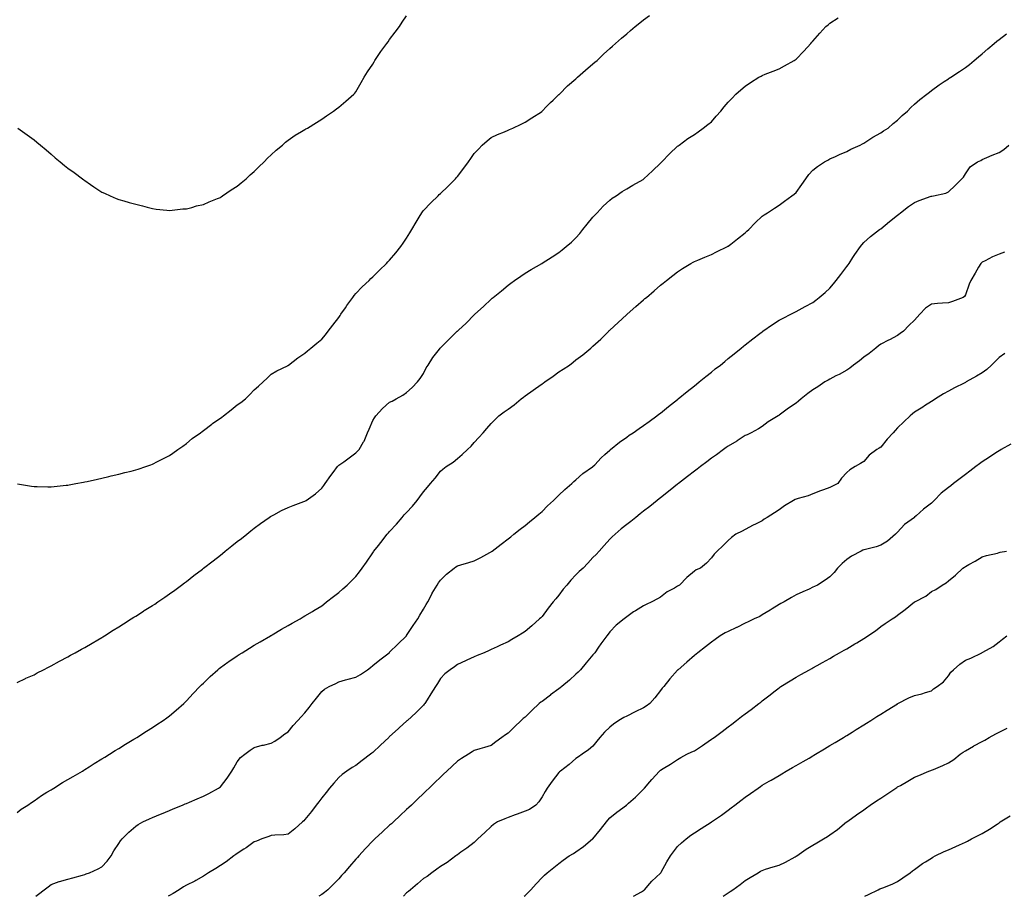
# Model space of a CAD drawing. Units: inches. Extents: x 952643 to 955283, y 7358618 to 7361258.
# Drawn here: x 953010 to 953591, y 7358618 to 7359136 of the extents above; entities that cross this region are included whole.
import ezdxf

# ---------------------------------------------------------------- set-up
doc = ezdxf.new("R2010")
doc.units = ezdxf.units.IN
doc.header["$MEASUREMENT"] = 0
doc.layers.add('Contour_95267358', color=7, linetype='Continuous', true_color=0xd0af20)

msp = doc.modelspace()

# ---------------------------------------------------------------- linework, layer by layer
at = {"layer": 'Contour_95267358'}
for points in [[(953008.05, 7358744.38, 3348), (953012.89, 7358746.77, 3348), (953013.1, 7358746.87, 3348), (953018.05, 7358748.92, 3348), (953019.92, 7358750.05, 3348), (953023.66, 7358751.92, 3348), (953026.51, 7358753.46, 3348), (953028.05, 7358754.14, 3348), (953033.02, 7358756.95, 3348), (953033.13, 7358757, 3348), (953038.05, 7358759.51, 3348), (953039.57, 7358760.4, 3348), (953042.37, 7358761.92, 3348), (953045.98, 7358763.99, 3348), (953048.05, 7358765.05, 3348), (953052.34, 7358767.64, 3348), (953055.61, 7358769.48, 3348), (953058.05, 7358770.88, 3348), (953058.67, 7358771.29, 3348), (953059.67, 7358771.92, 3348), (953064.76, 7358775.21, 3348), (953068.05, 7358777.16, 3348), (953070.91, 7358779.06, 3348), (953075.45, 7358781.92, 3348), (953077.03, 7358782.94, 3348), (953078.05, 7358783.53, 3348), (953082.58, 7358786.45, 3348), (953083.15, 7358786.82, 3348), (953088.05, 7358789.89, 3348), (953089.27, 7358790.7, 3348), (953091.11, 7358791.92, 3348), (953095.23, 7358794.74, 3348), (953098.05, 7358796.67, 3348), (953101.09, 7358798.89, 3348), (953105.21, 7358801.92, 3348), (953106.84, 7358803.14, 3348), (953108.05, 7358804.03, 3348), (953112.48, 7358807.48, 3348), (953117.52, 7358811.39, 3348), (953118.05, 7358811.8, 3348), (953118.12, 7358811.85, 3348), (953118.2, 7358811.92, 3348), (953123.72, 7358816.25, 3348), (953128.05, 7358819.65, 3348), (953129.32, 7358820.65, 3348), (953130.96, 7358821.92, 3348), (953134.9, 7358825.07, 3348), (953138.05, 7358827.67, 3348), (953140.46, 7358829.51, 3348), (953143.62, 7358831.92, 3348), (953146.06, 7358833.91, 3348), (953148.05, 7358835.57, 3348), (953151.73, 7358838.24, 3348), (953156.93, 7358841.92, 3348), (953157.6, 7358842.37, 3348), (953158.05, 7358842.67, 3348), (953159.61, 7358843.48, 3348), (953164.08, 7358845.89, 3348), (953168.05, 7358847.77, 3348), (953170.99, 7358848.98, 3348), (953177.42, 7358851.3, 3348), (953178.05, 7358851.53, 3348), (953178.29, 7358851.68, 3348), (953178.65, 7358851.92, 3348), (953184.21, 7358855.76, 3348), (953188.05, 7358859.08, 3348), (953189.23, 7358860.74, 3348), (953189.91, 7358861.92, 3348), (953193.26, 7358866.71, 3348), (953194.62, 7358868.49, 3348), (953197.2, 7358871.92, 3348), (953197.6, 7358872.37, 3348), (953198.05, 7358872.74, 3348), (953200.94, 7358874.81, 3348), (953203.41, 7358876.56, 3348), (953208.05, 7358880.11, 3348), (953209, 7358880.97, 3348), (953210.02, 7358881.92, 3348), (953212.61, 7358886.48, 3348), (953212.95, 7358887.02, 3348), (953215.03, 7358891.92, 3348), (953215.86, 7358894.1, 3348), (953218.05, 7358899.1, 3348), (953219.15, 7358900.82, 3348), (953219.88, 7358901.92, 3348), (953223.76, 7358906.21, 3348), (953228.05, 7358909.95, 3348), (953229.47, 7358910.5, 3348), (953231.98, 7358911.92, 3348), (953235.82, 7358914.15, 3348), (953238.05, 7358915.77, 3348), (953241.39, 7358918.58, 3348), (953244.55, 7358921.92, 3348), (953246.04, 7358923.93, 3348), (953248.05, 7358927.01, 3348), (953249.69, 7358930.28, 3348), (953250.7, 7358931.92, 3348), (953253.63, 7358936.34, 3348), (953257.52, 7358941.39, 3348), (953257.92, 7358941.92, 3348), (953257.98, 7358941.99, 3348), (953258.05, 7358942.06, 3348), (953263.04, 7358946.93, 3348), (953267.99, 7358951.92, 3348), (953268.02, 7358951.95, 3348), (953268.05, 7358951.98, 3348), (953268.7, 7358952.57, 3348), (953273.28, 7358956.68, 3348), (953278.05, 7358961.59, 3348), (953278.23, 7358961.74, 3348), (953278.4, 7358961.92, 3348), (953283.52, 7358966.45, 3348), (953288.05, 7358970.89, 3348), (953288.6, 7358971.37, 3348), (953289.19, 7358971.92, 3348), (953294.11, 7358975.86, 3348), (953298.05, 7358979.05, 3348), (953299.65, 7358980.32, 3348), (953301.75, 7358981.92, 3348), (953305.44, 7358984.53, 3348), (953308.05, 7358986.23, 3348), (953311.56, 7358988.42, 3348), (953317.95, 7358991.92, 3348), (953318.01, 7358991.95, 3348), (953318.05, 7358991.97, 3348), (953318.2, 7358992.07, 3348), (953324.07, 7358995.9, 3348), (953328.05, 7358998.33, 3348), (953330.01, 7358999.96, 3348), (953332.38, 7359001.92, 3348), (953335.36, 7359004.61, 3348), (953338.05, 7359007.06, 3348), (953340.27, 7359009.7, 3348), (953342.13, 7359011.92, 3348), (953344.72, 7359015.25, 3348), (953348.05, 7359019.26, 3348), (953349.33, 7359020.65, 3348), (953350.63, 7359021.92, 3348), (953354.21, 7359025.76, 3348), (953358.05, 7359029.3, 3348), (953359.53, 7359030.44, 3348), (953361.75, 7359031.92, 3348), (953365.45, 7359034.52, 3348), (953368.05, 7359036.13, 3348), (953371.72, 7359038.25, 3348), (953377.75, 7359041.61, 3348), (953378.05, 7359041.79, 3348), (953378.24, 7359041.92, 3348), (953383.28, 7359046.69, 3348), (953388.05, 7359051.16, 3348), (953388.42, 7359051.55, 3348), (953388.81, 7359051.92, 3348), (953393.23, 7359056.74, 3348), (953398.05, 7359061.16, 3348), (953398.46, 7359061.51, 3348), (953399.08, 7359061.92, 3348), (953404.23, 7359065.74, 3348), (953408.05, 7359068.13, 3348), (953410.22, 7359069.75, 3348), (953413.29, 7359071.92, 3348), (953415.96, 7359074.01, 3348), (953418.05, 7359075.72, 3348), (953420.95, 7359079.01, 3348), (953423.56, 7359081.92, 3348), (953425.58, 7359084.39, 3348), (953428.05, 7359087.23, 3348), (953430.3, 7359089.67, 3348), (953432.58, 7359091.92, 3348), (953435.47, 7359094.5, 3348), (953438.05, 7359096.71, 3348), (953441.18, 7359098.79, 3348), (953446.17, 7359101.92, 3348), (953447.36, 7359102.61, 3348), (953448.05, 7359103.02, 3348), (953449.89, 7359103.75, 3348), (953454.45, 7359105.52, 3348), (953458.05, 7359106.98, 3348), (953461.26, 7359108.7, 3348), (953466.97, 7359111.92, 3348), (953467.63, 7359112.34, 3348), (953468.05, 7359112.67, 3348), (953472.65, 7359117.32, 3348), (953476.74, 7359121.92, 3348), (953477.37, 7359122.6, 3348), (953478.05, 7359123.35, 3348), (953482.01, 7359127.96, 3348), (953485.7, 7359131.92, 3348), (953486.95, 7359133.03, 3348), (953488.05, 7359133.84, 3348), (953492.84, 7359137.13, 3348)], [(953008.19, 7358861.79, 3349), (953016.51, 7358860.38, 3349), (953018.05, 7358860.14, 3349), (953019.87, 7358860.1, 3349), (953026.08, 7358859.95, 3349), (953028.05, 7358859.89, 3349), (953029.87, 7358860.1, 3349), (953037.05, 7358860.92, 3349), (953038.05, 7358861.03, 3349), (953038.79, 7358861.18, 3349), (953042.76, 7358861.92, 3349), (953047.19, 7358862.78, 3349), (953048.05, 7358862.93, 3349), (953049.32, 7358863.19, 3349), (953055.47, 7358864.5, 3349), (953058.05, 7358865.04, 3349), (953062.14, 7358866.01, 3349), (953063.61, 7358866.36, 3349), (953068.05, 7358867.43, 3349), (953071.63, 7358868.34, 3349), (953075.4, 7358869.27, 3349), (953078.05, 7358869.94, 3349), (953079.52, 7358870.45, 3349), (953084.05, 7358871.92, 3349), (953087.01, 7358872.97, 3349), (953088.05, 7358873.34, 3349), (953090.98, 7358874.85, 3349), (953093.7, 7358876.27, 3349), (953098.05, 7358878.39, 3349), (953100.06, 7358879.9, 3349), (953102.95, 7358881.92, 3349), (953105.89, 7358884.08, 3349), (953108.05, 7358885.48, 3349), (953111.5, 7358888.47, 3349), (953116.27, 7358891.92, 3349), (953117.28, 7358892.69, 3349), (953118.05, 7358893.17, 3349), (953122.94, 7358897.03, 3349), (953123.61, 7358897.48, 3349), (953128.05, 7358900.52, 3349), (953128.84, 7358901.13, 3349), (953129.93, 7358901.92, 3349), (953134.44, 7358905.53, 3349), (953138.05, 7358908.34, 3349), (953140.11, 7358909.86, 3349), (953142.84, 7358911.92, 3349), (953145.46, 7358914.51, 3349), (953148.05, 7358917.22, 3349), (953150.53, 7358919.44, 3349), (953153.39, 7358921.92, 3349), (953155.72, 7358924.26, 3349), (953158.05, 7358926.58, 3349), (953161.38, 7358928.59, 3349), (953167.62, 7358931.49, 3349), (953168.05, 7358931.71, 3349), (953168.16, 7358931.81, 3349), (953168.31, 7358931.92, 3349), (953173.79, 7358936.18, 3349), (953178.05, 7358938.85, 3349), (953179.58, 7358940.39, 3349), (953181.41, 7358941.92, 3349), (953185.08, 7358944.89, 3349), (953188.05, 7358947.22, 3349), (953190.11, 7358949.86, 3349), (953191.71, 7358951.92, 3349), (953194.47, 7358955.5, 3349), (953198.05, 7358960.07, 3349), (953198.8, 7358961.17, 3349), (953199.31, 7358961.92, 3349), (953201.93, 7358965.79, 3349), (953202.82, 7358967.15, 3349), (953206.29, 7358971.92, 3349), (953207.03, 7358972.94, 3349), (953208.05, 7358974.14, 3349), (953211.79, 7358978.17, 3349), (953215.88, 7358981.92, 3349), (953216.97, 7358983.01, 3349), (953218.05, 7358983.94, 3349), (953222.01, 7358987.96, 3349), (953226.15, 7358991.92, 3349), (953227.05, 7358992.91, 3349), (953228.05, 7358993.9, 3349), (953231.73, 7358998.24, 3349), (953234.7, 7359001.92, 3349), (953236.06, 7359003.91, 3349), (953238.05, 7359006.89, 3349), (953239.94, 7359010.02, 3349), (953241.13, 7359011.92, 3349), (953243.63, 7359016.34, 3349), (953245.44, 7359019.31, 3349), (953247, 7359021.92, 3349), (953247.43, 7359022.54, 3349), (953248.05, 7359023.27, 3349), (953252.28, 7359027.7, 3349), (953256.62, 7359031.92, 3349), (953257.36, 7359032.61, 3349), (953258.05, 7359033.26, 3349), (953262.49, 7359037.48, 3349), (953266.86, 7359041.92, 3349), (953267.4, 7359042.57, 3349), (953268.05, 7359043.41, 3349), (953271.81, 7359048.16, 3349), (953274.65, 7359051.92, 3349), (953275.97, 7359054, 3349), (953278.05, 7359056.89, 3349), (953280.43, 7359059.54, 3349), (953282.75, 7359061.92, 3349), (953285.54, 7359064.43, 3349), (953288.05, 7359066.33, 3349), (953291.83, 7359068.14, 3349), (953295.87, 7359069.75, 3349), (953298.05, 7359070.67, 3349), (953298.91, 7359071.07, 3349), (953300.81, 7359071.92, 3349), (953305.75, 7359074.23, 3349), (953308.05, 7359075.39, 3349), (953311.99, 7359077.98, 3349), (953317.7, 7359081.57, 3349), (953318.05, 7359081.79, 3349), (953318.12, 7359081.85, 3349), (953318.19, 7359081.92, 3349), (953320.77, 7359084.65, 3349), (953322.99, 7359086.98, 3349), (953324.61, 7359088.48, 3349), (953328.05, 7359091.68, 3349), (953328.17, 7359091.8, 3349), (953328.3, 7359091.92, 3349), (953333.12, 7359096.85, 3349), (953338.05, 7359101.11, 3349), (953338.47, 7359101.5, 3349), (953338.99, 7359101.92, 3349), (953343.73, 7359106.24, 3349), (953348.05, 7359109.85, 3349), (953349.18, 7359110.79, 3349), (953350.6, 7359111.92, 3349), (953354.41, 7359115.57, 3349), (953358.05, 7359118.94, 3349), (953359.6, 7359120.37, 3349), (953361.43, 7359121.92, 3349), (953364.88, 7359125.09, 3349), (953368.05, 7359127.55, 3349), (953370.32, 7359129.65, 3349), (953373.05, 7359131.92, 3349), (953375.77, 7359134.2, 3349), (953378.05, 7359135.83, 3349), (953381.55, 7359138.42, 3349)], [(953008.38, 7359071.92, 3350), (953014.03, 7359067.9, 3350), (953018.05, 7359065.03, 3350), (953019.77, 7359063.64, 3350), (953021.9, 7359061.92, 3350), (953025.15, 7359059.02, 3350), (953028.05, 7359056.5, 3350), (953030.55, 7359054.42, 3350), (953033.52, 7359051.92, 3350), (953036.02, 7359049.89, 3350), (953038.05, 7359048.25, 3350), (953041.72, 7359045.6, 3350), (953046.74, 7359041.92, 3350), (953047.48, 7359041.35, 3350), (953048.05, 7359040.9, 3350), (953051.31, 7359038.66, 3350), (953053.36, 7359037.23, 3350), (953058.05, 7359034.14, 3350), (953059.55, 7359033.42, 3350), (953062.9, 7359031.92, 3350), (953066.47, 7359030.34, 3350), (953068.05, 7359029.74, 3350), (953071.05, 7359028.92, 3350), (953074.14, 7359028.01, 3350), (953078.05, 7359026.92, 3350), (953082.03, 7359025.9, 3350), (953084.77, 7359025.2, 3350), (953088.05, 7359024.36, 3350), (953090.24, 7359024.11, 3350), (953096.51, 7359023.46, 3350), (953098.05, 7359023.28, 3350), (953099.51, 7359023.38, 3350), (953105.84, 7359024.13, 3350), (953108.05, 7359024.23, 3350), (953111.16, 7359025.03, 3350), (953114.05, 7359025.92, 3350), (953118.05, 7359026.79, 3350), (953121.52, 7359028.45, 3350), (953126.47, 7359030.34, 3350), (953128.05, 7359031.01, 3350), (953128.58, 7359031.39, 3350), (953129.41, 7359031.92, 3350), (953134.54, 7359035.43, 3350), (953138.05, 7359037.55, 3350), (953140.42, 7359039.55, 3350), (953143.29, 7359041.92, 3350), (953145.73, 7359044.25, 3350), (953148.05, 7359046.28, 3350), (953150.87, 7359049.1, 3350), (953153.86, 7359051.92, 3350), (953155.84, 7359054.12, 3350), (953158.05, 7359056.13, 3350), (953161.06, 7359058.91, 3350), (953164.73, 7359061.92, 3350), (953166.45, 7359063.52, 3350), (953168.05, 7359064.82, 3350), (953172.25, 7359067.72, 3350), (953175.96, 7359069.83, 3350), (953178.05, 7359071.08, 3350), (953178.56, 7359071.41, 3350), (953179.47, 7359071.92, 3350), (953184.76, 7359075.21, 3350), (953188.05, 7359077.14, 3350), (953190.82, 7359079.15, 3350), (953194.88, 7359081.92, 3350), (953196.69, 7359083.27, 3350), (953198.05, 7359084.29, 3350), (953202.22, 7359087.75, 3350), (953206.81, 7359091.92, 3350), (953207.42, 7359092.56, 3350), (953208.05, 7359093.35, 3350), (953211.15, 7359098.83, 3350), (953212.9, 7359101.92, 3350), (953214.9, 7359105.07, 3350), (953218.05, 7359109.74, 3350), (953218.85, 7359111.12, 3350), (953219.39, 7359111.92, 3350), (953222.05, 7359115.92, 3350), (953222.84, 7359117.13, 3350), (953226.43, 7359121.92, 3350), (953227.07, 7359122.9, 3350), (953228.05, 7359124.25, 3350), (953231.34, 7359128.63, 3350), (953233.81, 7359131.92, 3350), (953235.53, 7359134.44, 3350), (953238.05, 7359138.19, 3350)], [(953008.05, 7358667.58, 3347), (953010.51, 7358669.46, 3347), (953014.32, 7358671.92, 3347), (953016.47, 7358673.5, 3347), (953018.05, 7358674.48, 3347), (953022.36, 7358677.61, 3347), (953025.62, 7358679.49, 3347), (953028.05, 7358680.97, 3347), (953028.64, 7358681.34, 3347), (953029.7, 7358681.92, 3347), (953034.79, 7358685.18, 3347), (953038.05, 7358687.05, 3347), (953041.11, 7358688.87, 3347), (953046.59, 7358691.92, 3347), (953047.47, 7358692.5, 3347), (953048.05, 7358692.86, 3347), (953050.68, 7358694.55, 3347), (953053.55, 7358696.42, 3347), (953058.05, 7358699.14, 3347), (953059.75, 7358700.22, 3347), (953062.67, 7358701.92, 3347), (953065.9, 7358704.07, 3347), (953068.05, 7358705.4, 3347), (953072.01, 7358707.96, 3347), (953077.05, 7358710.92, 3347), (953078.05, 7358711.52, 3347), (953078.29, 7358711.67, 3347), (953078.73, 7358711.92, 3347), (953084.38, 7358715.59, 3347), (953088.05, 7358717.82, 3347), (953090.53, 7358719.44, 3347), (953094.34, 7358721.92, 3347), (953096.5, 7358723.48, 3347), (953098.05, 7358724.59, 3347), (953101.99, 7358727.98, 3347), (953106.42, 7358731.92, 3347), (953107.26, 7358732.71, 3347), (953108.05, 7358733.42, 3347), (953112.07, 7358737.9, 3347), (953115.9, 7358741.92, 3347), (953116.96, 7358743.01, 3347), (953118.05, 7358744.04, 3347), (953122.04, 7358747.93, 3347), (953126.58, 7358751.92, 3347), (953127.37, 7358752.61, 3347), (953128.05, 7358753.14, 3347), (953132.42, 7358756.3, 3347), (953133.15, 7358756.82, 3347), (953138.05, 7358760.19, 3347), (953139.13, 7358760.83, 3347), (953140.97, 7358761.92, 3347), (953145.33, 7358764.64, 3347), (953148.05, 7358766.36, 3347), (953151.59, 7358768.38, 3347), (953157.64, 7358771.92, 3347), (953157.88, 7358772.08, 3347), (953158.05, 7358772.19, 3347), (953158.71, 7358772.59, 3347), (953164.08, 7358775.89, 3347), (953168.05, 7358778.04, 3347), (953170.53, 7358779.44, 3347), (953175.12, 7358781.92, 3347), (953176.93, 7358783.05, 3347), (953178.05, 7358783.66, 3347), (953182.5, 7358786.37, 3347), (953183.19, 7358786.79, 3347), (953188.05, 7358789.71, 3347), (953189.25, 7358790.72, 3347), (953190.79, 7358791.92, 3347), (953194.79, 7358795.18, 3347), (953198.05, 7358797.56, 3347), (953200.37, 7358799.59, 3347), (953203, 7358801.92, 3347), (953205.58, 7358804.39, 3347), (953208.05, 7358807, 3347), (953210.21, 7358809.76, 3347), (953211.76, 7358811.92, 3347), (953214.46, 7358815.51, 3347), (953218.05, 7358820.98, 3347), (953218.41, 7358821.56, 3347), (953218.65, 7358821.92, 3347), (953221.38, 7358825.25, 3347), (953222.89, 7358827.08, 3347), (953226.66, 7358831.92, 3347), (953227.27, 7358832.7, 3347), (953228.05, 7358833.47, 3347), (953232.05, 7358837.91, 3347), (953235.38, 7358841.92, 3347), (953236.59, 7358843.39, 3347), (953238.05, 7358844.78, 3347), (953241.46, 7358848.51, 3347), (953244.27, 7358851.92, 3347), (953245.86, 7358854.11, 3347), (953248.05, 7358857.07, 3347), (953250.31, 7358859.66, 3347), (953252.21, 7358861.92, 3347), (953254.97, 7358865, 3347), (953258.05, 7358869.17, 3347), (953259.53, 7358870.44, 3347), (953261.39, 7358871.92, 3347), (953265.5, 7358874.47, 3347), (953268.05, 7358876.6, 3347), (953270.93, 7358879.04, 3347), (953274.11, 7358881.92, 3347), (953276.09, 7358883.89, 3347), (953278.05, 7358886.24, 3347), (953280.78, 7358889.19, 3347), (953283.34, 7358891.92, 3347), (953285.49, 7358894.48, 3347), (953288.05, 7358897.38, 3347), (953290.32, 7358899.65, 3347), (953292.6, 7358901.92, 3347), (953295.77, 7358904.2, 3347), (953298.05, 7358905.85, 3347), (953301.52, 7358908.45, 3347), (953305.73, 7358911.92, 3347), (953307.05, 7358912.92, 3347), (953308.05, 7358913.68, 3347), (953312.86, 7358917.1, 3347), (953314.12, 7358918, 3347), (953318.05, 7358920.79, 3347), (953318.72, 7358921.25, 3347), (953319.66, 7358921.92, 3347), (953324.57, 7358925.4, 3347), (953328.05, 7358927.86, 3347), (953330.55, 7358929.42, 3347), (953334.27, 7358931.92, 3347), (953336.4, 7358933.57, 3347), (953338.05, 7358934.94, 3347), (953342.07, 7358937.9, 3347), (953346.94, 7358941.92, 3347), (953347.49, 7358942.48, 3347), (953348.05, 7358943.06, 3347), (953352.68, 7358947.3, 3347), (953357.42, 7358951.92, 3347), (953357.73, 7358952.24, 3347), (953358.05, 7358952.56, 3347), (953362.96, 7358957.01, 3347), (953365.4, 7358959.27, 3347), (953368.05, 7358961.72, 3347), (953368.16, 7358961.82, 3347), (953368.26, 7358961.92, 3347), (953373.47, 7358966.5, 3347), (953378.05, 7358970.52, 3347), (953378.79, 7358971.17, 3347), (953379.65, 7358971.92, 3347), (953384.18, 7358975.78, 3347), (953388.05, 7358979.03, 3347), (953389.63, 7358980.34, 3347), (953391.57, 7358981.92, 3347), (953395.2, 7358984.77, 3347), (953398.05, 7358986.92, 3347), (953401.05, 7358988.92, 3347), (953406, 7358991.92, 3347), (953407.3, 7358992.68, 3347), (953408.05, 7358993.08, 3347), (953410.05, 7358993.93, 3347), (953414.22, 7358995.75, 3347), (953418.05, 7358997.24, 3347), (953421.17, 7358998.81, 3347), (953427.49, 7359001.92, 3347), (953427.85, 7359002.12, 3347), (953428.05, 7359002.23, 3347), (953429.45, 7359003.31, 3347), (953433.5, 7359006.47, 3347), (953438.05, 7359010.03, 3347), (953439.03, 7359010.95, 3347), (953440.08, 7359011.92, 3347), (953443.99, 7359015.98, 3347), (953448.05, 7359019.88, 3347), (953449.25, 7359020.72, 3347), (953451.17, 7359021.92, 3347), (953455.3, 7359024.67, 3347), (953458.05, 7359026.36, 3347), (953461.14, 7359028.83, 3347), (953465.64, 7359031.92, 3347), (953467, 7359032.97, 3347), (953468.05, 7359033.8, 3347), (953471.4, 7359038.57, 3347), (953473.81, 7359041.92, 3347), (953475.55, 7359044.42, 3347), (953478.05, 7359047.16, 3347), (953480.73, 7359049.24, 3347), (953484.94, 7359051.92, 3347), (953486.91, 7359053.06, 3347), (953488.05, 7359053.74, 3347), (953491.35, 7359055.22, 3347), (953493.69, 7359056.28, 3347), (953498.05, 7359058.19, 3347), (953500.46, 7359059.51, 3347), (953505.83, 7359061.92, 3347), (953507.32, 7359062.65, 3347), (953508.05, 7359062.98, 3347), (953511.12, 7359064.99, 3347), (953513.41, 7359066.56, 3347), (953518.05, 7359069.12, 3347), (953519.64, 7359070.33, 3347), (953522.38, 7359071.92, 3347), (953525.35, 7359074.62, 3347), (953528.05, 7359076.66, 3347), (953530.63, 7359079.34, 3347), (953533.82, 7359081.92, 3347), (953535.85, 7359084.11, 3347), (953538.05, 7359085.99, 3347), (953541.16, 7359088.81, 3347), (953545.39, 7359091.92, 3347), (953546.78, 7359093.18, 3347), (953548.05, 7359094.15, 3347), (953552.54, 7359097.43, 3347), (953555.52, 7359099.39, 3347), (953558.05, 7359101.09, 3347), (953558.57, 7359101.4, 3347), (953559.49, 7359101.92, 3347), (953564.64, 7359105.33, 3347), (953568.05, 7359107.66, 3347), (953570.41, 7359109.56, 3347), (953573.3, 7359111.92, 3347), (953575.88, 7359114.08, 3347), (953578.05, 7359115.87, 3347), (953581.26, 7359118.71, 3347), (953584.99, 7359121.92, 3347), (953586.71, 7359123.26, 3347), (953588.05, 7359124.28, 3347), (953592.33, 7359127.64, 3347)], [(953019.03, 7358618, 3346), (953020.75, 7358619.23, 3346), (953024.1, 7358621.92, 3346), (953026.35, 7358623.62, 3346), (953028.05, 7358624.98, 3346), (953032.85, 7358626.73, 3346), (953033.12, 7358626.85, 3346), (953038.05, 7358628.23, 3346), (953041.01, 7358628.96, 3346), (953046.64, 7358630.51, 3346), (953048.05, 7358630.88, 3346), (953048.78, 7358631.19, 3346), (953050.84, 7358631.92, 3346), (953055.8, 7358634.17, 3346), (953058.05, 7358635.48, 3346), (953061.13, 7358638.85, 3346), (953063.6, 7358641.92, 3346), (953065.11, 7358644.86, 3346), (953068.05, 7358649.18, 3346), (953069.1, 7358650.86, 3346), (953070.02, 7358651.92, 3346), (953073.97, 7358656, 3346), (953078.05, 7358659.46, 3346), (953079.51, 7358660.46, 3346), (953082.37, 7358661.92, 3346), (953086.24, 7358663.73, 3346), (953088.05, 7358664.62, 3346), (953092.68, 7358666.55, 3346), (953093.21, 7358666.77, 3346), (953098.05, 7358668.8, 3346), (953100.26, 7358669.72, 3346), (953105.67, 7358671.92, 3346), (953107.34, 7358672.63, 3346), (953108.05, 7358672.93, 3346), (953109.8, 7358673.67, 3346), (953114.37, 7358675.6, 3346), (953118.05, 7358677.15, 3346), (953121.28, 7358678.69, 3346), (953126.93, 7358681.92, 3346), (953127.62, 7358682.35, 3346), (953128.05, 7358682.71, 3346), (953132.14, 7358687.83, 3346), (953134.79, 7358691.92, 3346), (953136.03, 7358693.94, 3346), (953138.05, 7358697.48, 3346), (953140.02, 7358699.95, 3346), (953142.43, 7358701.92, 3346), (953145.63, 7358704.35, 3346), (953148.05, 7358705.94, 3346), (953152.74, 7358707.23, 3346), (953153.52, 7358707.39, 3346), (953158.05, 7358708.49, 3346), (953160.24, 7358709.73, 3346), (953163.47, 7358711.92, 3346), (953166.06, 7358713.91, 3346), (953168.05, 7358715.26, 3346), (953171.11, 7358718.86, 3346), (953173.87, 7358721.92, 3346), (953175.84, 7358724.13, 3346), (953178.05, 7358726.47, 3346), (953180.43, 7358729.54, 3346), (953182.28, 7358731.92, 3346), (953184.83, 7358735.14, 3346), (953188.05, 7358739.12, 3346), (953189.62, 7358740.35, 3346), (953192.4, 7358741.92, 3346), (953196.2, 7358743.77, 3346), (953198.05, 7358744.74, 3346), (953202.01, 7358745.88, 3346), (953203.61, 7358746.36, 3346), (953208.05, 7358747.56, 3346), (953210.85, 7358749.12, 3346), (953214.93, 7358751.92, 3346), (953216.66, 7358753.3, 3346), (953218.05, 7358754.33, 3346), (953222.25, 7358757.73, 3346), (953227.7, 7358761.92, 3346), (953227.89, 7358762.08, 3346), (953228.05, 7358762.19, 3346), (953232.94, 7358767.03, 3346), (953237.94, 7358771.92, 3346), (953237.99, 7358771.98, 3346), (953238.05, 7358772.04, 3346), (953241.98, 7358777.99, 3346), (953244.78, 7358781.92, 3346), (953245.9, 7358784.07, 3346), (953248.05, 7358787.62, 3346), (953249.58, 7358790.38, 3346), (953250.53, 7358791.92, 3346), (953253.09, 7358796.89, 3346), (953253.2, 7358797.06, 3346), (953256.03, 7358801.92, 3346), (953256.81, 7358803.16, 3346), (953258.05, 7358804.86, 3346), (953261.59, 7358808.38, 3346), (953266.12, 7358811.92, 3346), (953267.22, 7358812.75, 3346), (953268.05, 7358813.29, 3346), (953270.03, 7358813.9, 3346), (953274.78, 7358815.2, 3346), (953278.05, 7358816.29, 3346), (953281.85, 7358818.12, 3346), (953287.28, 7358821.15, 3346), (953288.05, 7358821.56, 3346), (953288.25, 7358821.72, 3346), (953288.51, 7358821.92, 3346), (953293.83, 7358826.14, 3346), (953298.05, 7358829.17, 3346), (953299.54, 7358830.43, 3346), (953301.47, 7358831.92, 3346), (953305.08, 7358834.89, 3346), (953308.05, 7358837.12, 3346), (953310.62, 7358839.35, 3346), (953313.85, 7358841.92, 3346), (953316.14, 7358843.84, 3346), (953318.05, 7358845.36, 3346), (953321.31, 7358848.66, 3346), (953324.77, 7358851.92, 3346), (953326.43, 7358853.54, 3346), (953328.05, 7358854.98, 3346), (953331.5, 7358858.47, 3346), (953335.63, 7358861.92, 3346), (953336.86, 7358863.11, 3346), (953338.05, 7358864.11, 3346), (953342.22, 7358867.75, 3346), (953347.82, 7358871.69, 3346), (953348.05, 7358871.86, 3346), (953348.09, 7358871.89, 3346), (953348.13, 7358871.92, 3346), (953349.13, 7358873.01, 3346), (953352.88, 7358877.09, 3346), (953355.19, 7358879.06, 3346), (953358.05, 7358881.55, 3346), (953358.25, 7358881.72, 3346), (953358.5, 7358881.92, 3346), (953363.69, 7358886.27, 3346), (953368.05, 7358889.25, 3346), (953369.56, 7358890.41, 3346), (953371.79, 7358891.92, 3346), (953375.46, 7358894.51, 3346), (953378.05, 7358896.13, 3346), (953381.35, 7358898.62, 3346), (953385.9, 7358901.92, 3346), (953387.11, 7358902.86, 3346), (953388.05, 7358903.57, 3346), (953392.64, 7358907.33, 3346), (953396.32, 7358910.19, 3346), (953398.05, 7358911.54, 3346), (953398.26, 7358911.71, 3346), (953398.53, 7358911.92, 3346), (953403.71, 7358916.26, 3346), (953408.05, 7358919.67, 3346), (953409.29, 7358920.68, 3346), (953410.9, 7358921.92, 3346), (953414.79, 7358925.19, 3346), (953418.05, 7358927.76, 3346), (953420.35, 7358929.61, 3346), (953423.38, 7358931.92, 3346), (953425.92, 7358934.05, 3346), (953428.05, 7358935.72, 3346), (953431.44, 7358938.53, 3346), (953435.73, 7358941.92, 3346), (953436.98, 7358942.99, 3346), (953438.05, 7358943.85, 3346), (953442.54, 7358947.43, 3346), (953446.69, 7358950.56, 3346), (953448.05, 7358951.59, 3346), (953448.25, 7358951.73, 3346), (953448.53, 7358951.92, 3346), (953454.15, 7358955.82, 3346), (953458.05, 7358958.37, 3346), (953460.37, 7358959.6, 3346), (953465.02, 7358961.92, 3346), (953467.01, 7358962.97, 3346), (953468.05, 7358963.51, 3346), (953471.57, 7358965.43, 3346), (953473.48, 7358966.49, 3346), (953478.05, 7358968.97, 3346), (953479.73, 7358970.24, 3346), (953481.78, 7358971.92, 3346), (953485.19, 7358974.78, 3346), (953488.05, 7358977.35, 3346), (953490.16, 7358979.81, 3346), (953491.75, 7358981.92, 3346), (953494.56, 7358985.41, 3346), (953498.05, 7358990.11, 3346), (953498.8, 7358991.16, 3346), (953499.33, 7358991.92, 3346), (953501.61, 7358995.48, 3346), (953502.71, 7358997.26, 3346), (953506.16, 7359001.92, 3346), (953506.95, 7359003.02, 3346), (953508.05, 7359004.23, 3346), (953512.12, 7359007.85, 3346), (953517.38, 7359011.92, 3346), (953517.75, 7359012.22, 3346), (953518.05, 7359012.44, 3346), (953520.63, 7359014.5, 3346), (953523.32, 7359016.64, 3346), (953528.05, 7359020.5, 3346), (953528.84, 7359021.13, 3346), (953529.83, 7359021.92, 3346), (953534.46, 7359025.51, 3346), (953538.05, 7359027.95, 3346), (953540.8, 7359029.17, 3346), (953547.76, 7359031.63, 3346), (953548.05, 7359031.74, 3346), (953548.19, 7359031.78, 3346), (953549.18, 7359031.92, 3346), (953556.51, 7359033.47, 3346), (953558.05, 7359034.26, 3346), (953561.96, 7359038.02, 3346), (953566.06, 7359041.92, 3346), (953566.96, 7359043.02, 3346), (953568.05, 7359044.87, 3346), (953570.96, 7359049.01, 3346), (953575.25, 7359051.92, 3346), (953577.1, 7359052.87, 3346), (953578.05, 7359053.46, 3346), (953580.64, 7359054.5, 3346), (953583.96, 7359056.01, 3346), (953588.05, 7359057.42, 3346), (953590.68, 7359059.29, 3346), (953593.79, 7359061.92, 3346)], [(953591.26, 7358998.7, 3345), (953588.05, 7358997.35, 3345), (953584.1, 7358995.86, 3345), (953579.68, 7358993.55, 3345), (953578.05, 7358992.79, 3345), (953577.56, 7358992.4, 3345), (953577.16, 7358991.92, 3345), (953575.86, 7358989.73, 3345), (953573.75, 7358986.22, 3345), (953571.27, 7358981.92, 3345), (953570.32, 7358979.66, 3345), (953568.05, 7358973.35, 3345), (953567.48, 7358972.49, 3345), (953566.68, 7358971.92, 3345), (953560.52, 7358969.45, 3345), (953558.05, 7358968.7, 3345), (953554.51, 7358968.38, 3345), (953551.69, 7358968.28, 3345), (953548.05, 7358967.9, 3345), (953544.53, 7358965.44, 3345), (953541.07, 7358961.92, 3345), (953539.67, 7358960.3, 3345), (953538.05, 7358958.43, 3345), (953534.65, 7358955.32, 3345), (953531.46, 7358951.92, 3345), (953529.51, 7358950.46, 3345), (953528.05, 7358949.41, 3345), (953523.17, 7358946.81, 3345), (953522.74, 7358946.61, 3345), (953518.05, 7358944.31, 3345), (953516.8, 7358943.17, 3345), (953515.26, 7358941.92, 3345), (953511.23, 7358938.74, 3345), (953508.05, 7358936.56, 3345), (953505.49, 7358934.48, 3345), (953502.03, 7358931.92, 3345), (953499.81, 7358930.16, 3345), (953498.05, 7358928.97, 3345), (953493.55, 7358926.42, 3345), (953491.59, 7358925.46, 3345), (953488.05, 7358923.64, 3345), (953486.94, 7358923.03, 3345), (953485.04, 7358921.92, 3345), (953480.85, 7358919.12, 3345), (953478.05, 7358917.27, 3345), (953474.95, 7358915.02, 3345), (953471.11, 7358911.92, 3345), (953469.48, 7358910.5, 3345), (953468.05, 7358909.42, 3345), (953463.54, 7358906.44, 3345), (953459.6, 7358903.47, 3345), (953458.05, 7358902.33, 3345), (953457.83, 7358902.15, 3345), (953457.42, 7358901.92, 3345), (953451.68, 7358898.28, 3345), (953448.05, 7358895.69, 3345), (953445.83, 7358894.14, 3345), (953441.57, 7358891.92, 3345), (953439.23, 7358890.74, 3345), (953438.05, 7358890.19, 3345), (953433.26, 7358887.13, 3345), (953433, 7358886.97, 3345), (953428.05, 7358884.06, 3345), (953426.83, 7358883.14, 3345), (953425.14, 7358881.92, 3345), (953421.05, 7358878.92, 3345), (953418.05, 7358876.83, 3345), (953415.27, 7358874.71, 3345), (953411.63, 7358871.92, 3345), (953409.61, 7358870.36, 3345), (953408.05, 7358869.18, 3345), (953403.95, 7358866.02, 3345), (953398.63, 7358861.92, 3345), (953398.3, 7358861.67, 3345), (953398.05, 7358861.47, 3345), (953395.86, 7358859.73, 3345), (953392.73, 7358857.25, 3345), (953388.05, 7358853.51, 3345), (953387.17, 7358852.8, 3345), (953386.07, 7358851.92, 3345), (953381.61, 7358848.35, 3345), (953378.05, 7358845.48, 3345), (953376.05, 7358843.92, 3345), (953373.49, 7358841.92, 3345), (953370.43, 7358839.54, 3345), (953368.05, 7358837.67, 3345), (953364.86, 7358835.11, 3345), (953361.16, 7358831.92, 3345), (953359.53, 7358830.44, 3345), (953358.05, 7358828.97, 3345), (953354.65, 7358825.32, 3345), (953351.7, 7358821.92, 3345), (953349.92, 7358820.05, 3345), (953348.05, 7358818.15, 3345), (953345.03, 7358814.94, 3345), (953342.25, 7358811.92, 3345), (953340.06, 7358809.91, 3345), (953338.05, 7358807.95, 3345), (953335.08, 7358804.89, 3345), (953332.59, 7358801.92, 3345), (953330.54, 7358799.43, 3345), (953328.05, 7358796.01, 3345), (953326.12, 7358793.86, 3345), (953324.58, 7358791.92, 3345), (953321.75, 7358788.22, 3345), (953318.05, 7358783.25, 3345), (953317.36, 7358782.61, 3345), (953316.6, 7358781.92, 3345), (953312.1, 7358777.87, 3345), (953308.05, 7358774.46, 3345), (953306.48, 7358773.49, 3345), (953303.97, 7358771.92, 3345), (953300.26, 7358769.71, 3345), (953298.05, 7358768.42, 3345), (953293.55, 7358766.42, 3345), (953291.57, 7358765.44, 3345), (953288.05, 7358763.77, 3345), (953286.75, 7358763.22, 3345), (953283.92, 7358761.92, 3345), (953279.76, 7358760.21, 3345), (953278.05, 7358759.43, 3345), (953273.59, 7358757.46, 3345), (953272.84, 7358757.13, 3345), (953268.05, 7358754.99, 3345), (953266.33, 7358753.64, 3345), (953263.85, 7358751.92, 3345), (953260.6, 7358749.37, 3345), (953258.05, 7358746.77, 3345), (953256.29, 7358743.67, 3345), (953255.14, 7358741.92, 3345), (953252.42, 7358737.55, 3345), (953250.19, 7358734.06, 3345), (953248.83, 7358731.92, 3345), (953248.51, 7358731.46, 3345), (953248.05, 7358730.91, 3345), (953243.55, 7358726.42, 3345), (953238.53, 7358721.92, 3345), (953238.27, 7358721.7, 3345), (953238.05, 7358721.5, 3345), (953233.8, 7358717.67, 3345), (953233.01, 7358716.96, 3345), (953228.05, 7358712.4, 3345), (953227.81, 7358712.17, 3345), (953227.54, 7358711.92, 3345), (953222.68, 7358707.29, 3345), (953218.05, 7358702.91, 3345), (953217.48, 7358702.49, 3345), (953216.74, 7358701.92, 3345), (953211.77, 7358698.2, 3345), (953208.05, 7358695.39, 3345), (953205.87, 7358694.1, 3345), (953202.83, 7358691.92, 3345), (953200.04, 7358689.93, 3345), (953198.05, 7358688.23, 3345), (953195.08, 7358684.89, 3345), (953192.61, 7358681.92, 3345), (953190.55, 7358679.42, 3345), (953188.05, 7358676.24, 3345), (953186.17, 7358673.8, 3345), (953184.71, 7358671.92, 3345), (953181.81, 7358668.16, 3345), (953178.05, 7358663.33, 3345), (953177.34, 7358662.64, 3345), (953176.57, 7358661.92, 3345), (953172.04, 7358657.93, 3345), (953168.05, 7358654.69, 3345), (953165.59, 7358654.38, 3345), (953160.3, 7358654.17, 3345), (953158.05, 7358653.94, 3345), (953156.61, 7358653.35, 3345), (953152.64, 7358651.92, 3345), (953149.38, 7358650.59, 3345), (953148.05, 7358650.15, 3345), (953143.29, 7358646.67, 3345), (953141.97, 7358645.84, 3345), (953138.05, 7358643.29, 3345), (953137.26, 7358642.71, 3345), (953136.02, 7358641.92, 3345), (953131.59, 7358638.38, 3345), (953128.05, 7358636.12, 3345), (953125.48, 7358634.49, 3345), (953121.04, 7358631.92, 3345), (953119.32, 7358630.65, 3345), (953118.05, 7358629.93, 3345), (953113.54, 7358627.41, 3345), (953112.92, 7358627.05, 3345), (953108.05, 7358624.58, 3345), (953106.38, 7358623.59, 3345), (953103.78, 7358621.92, 3345), (953100.22, 7358619.76, 3345), (953098.05, 7358618.57, 3345), (953097.28, 7358618, 3345)], [(953591.28, 7358938.68, 3344), (953588.05, 7358936.43, 3344), (953585.86, 7358934.11, 3344), (953583.57, 7358931.92, 3344), (953580.72, 7358929.26, 3344), (953578.05, 7358927.23, 3344), (953574.68, 7358925.29, 3344), (953568.55, 7358921.92, 3344), (953568.25, 7358921.73, 3344), (953568.05, 7358921.61, 3344), (953567.42, 7358921.29, 3344), (953561.56, 7358918.41, 3344), (953558.05, 7358916.53, 3344), (953555.12, 7358914.85, 3344), (953550.37, 7358911.92, 3344), (953548.96, 7358911.01, 3344), (953548.05, 7358910.43, 3344), (953543.89, 7358907.76, 3344), (953542.86, 7358907.1, 3344), (953538.05, 7358904.01, 3344), (953536.85, 7358903.12, 3344), (953535.54, 7358901.92, 3344), (953531.62, 7358898.35, 3344), (953528.05, 7358894.85, 3344), (953526.64, 7358893.33, 3344), (953525.39, 7358891.92, 3344), (953521.79, 7358888.18, 3344), (953518.05, 7358883.38, 3344), (953517.22, 7358882.75, 3344), (953515.82, 7358881.92, 3344), (953511.28, 7358878.68, 3344), (953508.05, 7358875.02, 3344), (953506.17, 7358873.8, 3344), (953502.99, 7358871.92, 3344), (953499.89, 7358870.08, 3344), (953498.05, 7358868.47, 3344), (953494.92, 7358865.05, 3344), (953492.66, 7358861.92, 3344), (953489.68, 7358860.29, 3344), (953488.05, 7358859.57, 3344), (953484.32, 7358858.19, 3344), (953482.41, 7358857.56, 3344), (953478.05, 7358855.72, 3344), (953475.29, 7358854.68, 3344), (953469.22, 7358853.09, 3344), (953468.05, 7358852.72, 3344), (953467.48, 7358852.49, 3344), (953466.51, 7358851.92, 3344), (953461.33, 7358848.64, 3344), (953458.05, 7358846.28, 3344), (953455.34, 7358844.63, 3344), (953451.04, 7358841.92, 3344), (953449.21, 7358840.76, 3344), (953448.05, 7358839.96, 3344), (953444.11, 7358837.98, 3344), (953442.68, 7358837.29, 3344), (953438.05, 7358834.79, 3344), (953436.14, 7358833.84, 3344), (953432.47, 7358831.92, 3344), (953429.92, 7358830.05, 3344), (953428.05, 7358828.23, 3344), (953424.83, 7358825.15, 3344), (953421.38, 7358821.92, 3344), (953419.74, 7358820.23, 3344), (953418.05, 7358817.95, 3344), (953415.15, 7358814.83, 3344), (953411.59, 7358811.92, 3344), (953409.13, 7358810.84, 3344), (953408.05, 7358810.13, 3344), (953403.55, 7358806.42, 3344), (953399.21, 7358801.92, 3344), (953398.48, 7358801.5, 3344), (953398.05, 7358801.18, 3344), (953396.3, 7358800.17, 3344), (953392, 7358797.97, 3344), (953388.05, 7358794.82, 3344), (953386.17, 7358793.8, 3344), (953382.96, 7358791.92, 3344), (953379.52, 7358790.44, 3344), (953378.05, 7358789.57, 3344), (953373.21, 7358786.77, 3344), (953372.15, 7358786.02, 3344), (953368.05, 7358783.22, 3344), (953367.35, 7358782.63, 3344), (953366.46, 7358781.92, 3344), (953361.77, 7358778.2, 3344), (953358.05, 7358774.27, 3344), (953357.02, 7358772.95, 3344), (953356.3, 7358771.92, 3344), (953352.7, 7358767.27, 3344), (953351.41, 7358765.28, 3344), (953349.15, 7358761.92, 3344), (953348.65, 7358761.32, 3344), (953348.05, 7358760.69, 3344), (953344.01, 7358755.96, 3344), (953340.76, 7358751.92, 3344), (953339.43, 7358750.54, 3344), (953338.05, 7358749.23, 3344), (953334.19, 7358745.78, 3344), (953329.65, 7358741.92, 3344), (953328.77, 7358741.2, 3344), (953328.05, 7358740.63, 3344), (953323.13, 7358737, 3344), (953323.04, 7358736.93, 3344), (953318.05, 7358733.2, 3344), (953317.3, 7358732.67, 3344), (953316.41, 7358731.92, 3344), (953312.11, 7358727.86, 3344), (953308.05, 7358723.88, 3344), (953306.97, 7358723, 3344), (953305.75, 7358721.92, 3344), (953301.76, 7358718.21, 3344), (953298.05, 7358714.39, 3344), (953296.55, 7358713.43, 3344), (953294.39, 7358711.92, 3344), (953290.66, 7358709.31, 3344), (953288.05, 7358707.17, 3344), (953284.08, 7358705.9, 3344), (953281.31, 7358705.18, 3344), (953278.05, 7358704.23, 3344), (953276.68, 7358703.29, 3344), (953274.55, 7358701.92, 3344), (953270.52, 7358699.45, 3344), (953268.05, 7358697.88, 3344), (953265.05, 7358694.92, 3344), (953261.82, 7358691.92, 3344), (953259.87, 7358690.11, 3344), (953258.05, 7358688.4, 3344), (953254.77, 7358685.2, 3344), (953251.34, 7358681.92, 3344), (953249.66, 7358680.3, 3344), (953248.05, 7358678.76, 3344), (953244.57, 7358675.4, 3344), (953240.96, 7358671.92, 3344), (953239.45, 7358670.52, 3344), (953238.05, 7358669.21, 3344), (953234.27, 7358665.7, 3344), (953230.3, 7358661.92, 3344), (953229.09, 7358660.88, 3344), (953228.05, 7358659.95, 3344), (953223.78, 7358656.19, 3344), (953219.29, 7358651.92, 3344), (953218.65, 7358651.32, 3344), (953218.05, 7358650.73, 3344), (953213.69, 7358646.28, 3344), (953209.76, 7358641.92, 3344), (953208.96, 7358641.01, 3344), (953208.05, 7358639.94, 3344), (953204.32, 7358635.65, 3344), (953201.09, 7358631.92, 3344), (953199.67, 7358630.3, 3344), (953198.05, 7358628.41, 3344), (953194.89, 7358625.09, 3344), (953191.55, 7358621.92, 3344), (953189.65, 7358620.32, 3344), (953188.05, 7358619.1, 3344), (953186.16, 7358618, 3344)], [(953594.81, 7358885.16, 3343), (953589.17, 7358881.92, 3343), (953588.49, 7358881.48, 3343), (953588.05, 7358881.24, 3343), (953586.13, 7358880, 3343), (953582.4, 7358877.58, 3343), (953578.05, 7358874.75, 3343), (953576.44, 7358873.53, 3343), (953574.3, 7358871.92, 3343), (953570.74, 7358869.24, 3343), (953568.05, 7358867.18, 3343), (953565.02, 7358864.95, 3343), (953561.1, 7358861.92, 3343), (953559.38, 7358860.59, 3343), (953558.05, 7358859.56, 3343), (953553.79, 7358856.18, 3343), (953549.63, 7358851.92, 3343), (953548.85, 7358851.12, 3343), (953548.05, 7358850.35, 3343), (953543.27, 7358846.69, 3343), (953538.99, 7358842.86, 3343), (953538.05, 7358842.03, 3343), (953537.99, 7358841.98, 3343), (953537.93, 7358841.92, 3343), (953532.18, 7358837.79, 3343), (953528.05, 7358833.07, 3343), (953527.45, 7358832.52, 3343), (953526.87, 7358831.92, 3343), (953522.05, 7358827.92, 3343), (953518.05, 7358825.48, 3343), (953515.41, 7358824.56, 3343), (953509.09, 7358822.96, 3343), (953508.05, 7358822.65, 3343), (953507.53, 7358822.44, 3343), (953506.51, 7358821.92, 3343), (953500.89, 7358819.08, 3343), (953498.05, 7358817.05, 3343), (953495.22, 7358814.75, 3343), (953492.62, 7358811.92, 3343), (953490.58, 7358809.4, 3343), (953488.05, 7358806.69, 3343), (953485.19, 7358804.79, 3343), (953480.65, 7358801.92, 3343), (953478.92, 7358801.05, 3343), (953478.05, 7358800.62, 3343), (953475.71, 7358799.58, 3343), (953471.97, 7358798, 3343), (953468.05, 7358796.11, 3343), (953465.46, 7358794.51, 3343), (953460.96, 7358791.92, 3343), (953458.98, 7358790.99, 3343), (953458.05, 7358790.46, 3343), (953454.02, 7358787.88, 3343), (953452.84, 7358787.13, 3343), (953448.05, 7358784.25, 3343), (953446.61, 7358783.36, 3343), (953443.32, 7358781.92, 3343), (953439.79, 7358780.18, 3343), (953438.05, 7358779.35, 3343), (953433.11, 7358776.86, 3343), (953432.89, 7358776.77, 3343), (953428.05, 7358774.56, 3343), (953426.19, 7358773.77, 3343), (953423.23, 7358771.92, 3343), (953420.23, 7358769.74, 3343), (953418.05, 7358768.19, 3343), (953414.53, 7358765.43, 3343), (953410.13, 7358761.92, 3343), (953408.97, 7358761, 3343), (953408.05, 7358760.26, 3343), (953403.55, 7358756.42, 3343), (953398.35, 7358751.92, 3343), (953398.2, 7358751.77, 3343), (953398.05, 7358751.61, 3343), (953393.53, 7358746.44, 3343), (953389.89, 7358741.92, 3343), (953389.06, 7358740.92, 3343), (953388.05, 7358739.54, 3343), (953384.67, 7358735.3, 3343), (953381.73, 7358731.92, 3343), (953379.56, 7358730.41, 3343), (953378.05, 7358729.4, 3343), (953373.05, 7358726.92, 3343), (953368.05, 7358724.36, 3343), (953366.37, 7358723.6, 3343), (953363.49, 7358721.92, 3343), (953360.21, 7358719.77, 3343), (953358.05, 7358717.86, 3343), (953354.99, 7358714.98, 3343), (953352.12, 7358711.92, 3343), (953350.37, 7358709.6, 3343), (953348.05, 7358706.81, 3343), (953345.45, 7358704.52, 3343), (953341.69, 7358701.92, 3343), (953339.61, 7358700.36, 3343), (953338.05, 7358699.44, 3343), (953334.09, 7358695.88, 3343), (953328.87, 7358691.92, 3343), (953328.41, 7358691.56, 3343), (953328.05, 7358691.23, 3343), (953324.02, 7358685.95, 3343), (953321.08, 7358681.92, 3343), (953319.96, 7358680.01, 3343), (953318.05, 7358676.69, 3343), (953316.18, 7358673.78, 3343), (953314.32, 7358671.92, 3343), (953310.61, 7358669.37, 3343), (953308.05, 7358668.23, 3343), (953303.44, 7358666.53, 3343), (953302.23, 7358666.1, 3343), (953298.05, 7358664.6, 3343), (953296.09, 7358663.88, 3343), (953291.83, 7358661.92, 3343), (953289.46, 7358660.52, 3343), (953288.05, 7358659.27, 3343), (953284.21, 7358655.76, 3343), (953280.07, 7358651.92, 3343), (953279.06, 7358650.91, 3343), (953278.05, 7358649.87, 3343), (953273.61, 7358646.37, 3343), (953270.18, 7358644.05, 3343), (953268.05, 7358642.57, 3343), (953267.69, 7358642.28, 3343), (953267.15, 7358641.92, 3343), (953261.95, 7358638.02, 3343), (953258.05, 7358635.65, 3343), (953255.96, 7358634.01, 3343), (953252.96, 7358631.92, 3343), (953250.17, 7358629.8, 3343), (953248.05, 7358628.53, 3343), (953244.51, 7358625.46, 3343), (953240.35, 7358621.92, 3343), (953239.1, 7358620.87, 3343), (953238.05, 7358619.99, 3343), (953236.24, 7358618, 3343)], [(953307.53, 7358618, 3342), (953308.05, 7358618.54, 3342), (953309.79, 7358620.18, 3342), (953311.43, 7358621.92, 3342), (953314.62, 7358625.35, 3342), (953318.05, 7358629.04, 3342), (953319.51, 7358630.46, 3342), (953320.99, 7358631.92, 3342), (953324.93, 7358635.04, 3342), (953328.05, 7358637.34, 3342), (953330.58, 7358639.39, 3342), (953333.97, 7358641.92, 3342), (953336.59, 7358643.39, 3342), (953338.05, 7358644.23, 3342), (953342.56, 7358647.41, 3342), (953347.94, 7358651.92, 3342), (953347.99, 7358651.98, 3342), (953348.05, 7358652.04, 3342), (953352.58, 7358657.39, 3342), (953356.02, 7358661.92, 3342), (953356.9, 7358663.07, 3342), (953358.05, 7358664.32, 3342), (953362.23, 7358667.74, 3342), (953367.88, 7358671.92, 3342), (953367.98, 7358671.99, 3342), (953368.05, 7358672.06, 3342), (953369.17, 7358673.04, 3342), (953373.32, 7358676.65, 3342), (953378.05, 7358681.28, 3342), (953378.34, 7358681.62, 3342), (953378.57, 7358681.92, 3342), (953381.74, 7358685.61, 3342), (953382.95, 7358687.02, 3342), (953387.41, 7358691.92, 3342), (953387.72, 7358692.25, 3342), (953388.05, 7358692.54, 3342), (953389.67, 7358693.55, 3342), (953393.89, 7358696.08, 3342), (953398.05, 7358698.85, 3342), (953400, 7358699.97, 3342), (953403.59, 7358701.92, 3342), (953406.57, 7358703.41, 3342), (953408.05, 7358704.06, 3342), (953412.85, 7358707.12, 3342), (953414.21, 7358708.08, 3342), (953418.05, 7358710.76, 3342), (953418.71, 7358711.26, 3342), (953419.6, 7358711.92, 3342), (953424.49, 7358715.48, 3342), (953428.05, 7358718.19, 3342), (953430.17, 7358719.8, 3342), (953432.95, 7358721.92, 3342), (953435.78, 7358724.19, 3342), (953438.05, 7358725.79, 3342), (953441.55, 7358728.42, 3342), (953446.07, 7358731.92, 3342), (953447.18, 7358732.79, 3342), (953448.05, 7358733.47, 3342), (953452.83, 7358737.14, 3342), (953455, 7358738.87, 3342), (953458.05, 7358741.28, 3342), (953458.44, 7358741.52, 3342), (953459.07, 7358741.92, 3342), (953464.62, 7358745.35, 3342), (953468.05, 7358747.58, 3342), (953470.86, 7358749.11, 3342), (953476.04, 7358751.92, 3342), (953477.34, 7358752.63, 3342), (953478.05, 7358753.03, 3342), (953480.58, 7358754.45, 3342), (953483.73, 7358756.24, 3342), (953488.05, 7358758.59, 3342), (953490.13, 7358759.84, 3342), (953493.72, 7358761.92, 3342), (953496.51, 7358763.47, 3342), (953498.05, 7358764.3, 3342), (953502.83, 7358767.14, 3342), (953503.94, 7358767.81, 3342), (953508.05, 7358770.26, 3342), (953509.07, 7358770.9, 3342), (953510.54, 7358771.92, 3342), (953515.03, 7358774.94, 3342), (953518.05, 7358777.33, 3342), (953520.76, 7358779.22, 3342), (953524.76, 7358781.92, 3342), (953526.74, 7358783.23, 3342), (953528.05, 7358784.05, 3342), (953532.53, 7358787.44, 3342), (953538, 7358791.92, 3342), (953538.03, 7358791.94, 3342), (953538.05, 7358791.96, 3342), (953538.14, 7358792.01, 3342), (953544.67, 7358795.3, 3342), (953548.05, 7358798.16, 3342), (953550.6, 7358799.37, 3342), (953554.42, 7358801.92, 3342), (953556.75, 7358803.22, 3342), (953558.05, 7358804.32, 3342), (953562.3, 7358807.67, 3342), (953566.58, 7358811.92, 3342), (953567.49, 7358812.48, 3342), (953568.05, 7358812.83, 3342), (953570.18, 7358814.05, 3342), (953573.83, 7358816.13, 3342), (953578.05, 7358818.57, 3342), (953580.5, 7358819.47, 3342), (953586.97, 7358820.83, 3342), (953588.05, 7358821.15, 3342), (953588.67, 7358821.3, 3342), (953592.35, 7358821.92, 3342)], [(953372.15, 7358618, 3341), (953376.86, 7358620.73, 3341), (953378.05, 7358621.51, 3341), (953378.27, 7358621.69, 3341), (953378.54, 7358621.92, 3341), (953381.7, 7358625.57, 3341), (953382.94, 7358627.03, 3341), (953385.38, 7358629.25, 3341), (953388.05, 7358631.71, 3341), (953388.14, 7358631.83, 3341), (953388.2, 7358631.92, 3341), (953388.39, 7358632.27, 3341), (953391.65, 7358638.31, 3341), (953393.93, 7358641.92, 3341), (953395.63, 7358644.34, 3341), (953398.05, 7358647.41, 3341), (953400.33, 7358649.64, 3341), (953403.18, 7358651.92, 3341), (953405.93, 7358654.04, 3341), (953408.05, 7358655.5, 3341), (953411.97, 7358658.01, 3341), (953417.98, 7358661.85, 3341), (953418.05, 7358661.9, 3341), (953418.08, 7358661.92, 3341), (953423.93, 7358666.04, 3341), (953428.05, 7358668.99, 3341), (953429.72, 7358670.25, 3341), (953431.94, 7358671.92, 3341), (953435.41, 7358674.56, 3341), (953438.05, 7358676.56, 3341), (953441.22, 7358678.74, 3341), (953445.69, 7358681.92, 3341), (953447.06, 7358682.9, 3341), (953448.05, 7358683.63, 3341), (953452.13, 7358686, 3341), (953453.29, 7358686.67, 3341), (953458.05, 7358689.48, 3341), (953459.59, 7358690.38, 3341), (953462.28, 7358691.92, 3341), (953465.94, 7358694.03, 3341), (953468.05, 7358695.21, 3341), (953472.35, 7358697.63, 3341), (953475.8, 7358699.67, 3341), (953478.05, 7358700.98, 3341), (953478.64, 7358701.34, 3341), (953479.6, 7358701.92, 3341), (953484.87, 7358705.11, 3341), (953488.05, 7358707.04, 3341), (953491.08, 7358708.9, 3341), (953496.09, 7358711.92, 3341), (953497.32, 7358712.65, 3341), (953498.05, 7358713.1, 3341), (953501.15, 7358715.02, 3341), (953503.49, 7358716.48, 3341), (953508.05, 7358719.24, 3341), (953509.67, 7358720.3, 3341), (953512.24, 7358721.92, 3341), (953515.8, 7358724.17, 3341), (953518.05, 7358725.55, 3341), (953521.94, 7358728.04, 3341), (953527.88, 7358731.76, 3341), (953528.05, 7358731.86, 3341), (953528.09, 7358731.88, 3341), (953528.15, 7358731.92, 3341), (953534.63, 7358735.34, 3341), (953538.05, 7358736.6, 3341), (953542.41, 7358737.56, 3341), (953544.58, 7358738.45, 3341), (953548.05, 7358739.5, 3341), (953549.32, 7358740.65, 3341), (953551.44, 7358741.92, 3341), (953555.23, 7358744.75, 3341), (953558.05, 7358748.35, 3341), (953559.54, 7358750.42, 3341), (953561.02, 7358751.92, 3341), (953564.77, 7358755.2, 3341), (953568.05, 7358757.44, 3341), (953571.28, 7358758.69, 3341), (953577.73, 7358761.92, 3341), (953577.95, 7358762.02, 3341), (953578.05, 7358762.06, 3341), (953578.39, 7358762.26, 3341), (953584.44, 7358765.53, 3341), (953588.05, 7358768.44, 3341), (953589.92, 7358770.04, 3341), (953592.5, 7358771.92, 3341)], [(953425, 7358618, 3340), (953428.05, 7358620.05, 3340), (953429.14, 7358620.82, 3340), (953430.67, 7358621.92, 3340), (953434.96, 7358625.01, 3340), (953438.05, 7358627.27, 3340), (953440.89, 7358629.08, 3340), (953445.64, 7358631.92, 3340), (953447.14, 7358632.83, 3340), (953448.05, 7358633.35, 3340), (953450.09, 7358633.96, 3340), (953454.63, 7358635.34, 3340), (953458.05, 7358636.36, 3340), (953461.82, 7358638.15, 3340), (953467.46, 7358641.33, 3340), (953468.05, 7358641.65, 3340), (953468.21, 7358641.76, 3340), (953468.42, 7358641.92, 3340), (953474.08, 7358645.89, 3340), (953478.05, 7358648.19, 3340), (953480.41, 7358649.56, 3340), (953484.25, 7358651.92, 3340), (953486.56, 7358653.41, 3340), (953488.05, 7358654.31, 3340), (953492.49, 7358657.48, 3340), (953497.84, 7358661.92, 3340), (953497.96, 7358662.01, 3340), (953498.05, 7358662.08, 3340), (953498.58, 7358662.44, 3340), (953503.84, 7358666.12, 3340), (953508.05, 7358669.11, 3340), (953509.7, 7358670.27, 3340), (953511.92, 7358671.92, 3340), (953515.56, 7358674.41, 3340), (953518.05, 7358676.05, 3340), (953521.7, 7358678.27, 3340), (953527.02, 7358681.92, 3340), (953527.63, 7358682.34, 3340), (953528.05, 7358682.62, 3340), (953529.69, 7358683.56, 3340), (953533.99, 7358685.98, 3340), (953538.05, 7358688.47, 3340), (953540.62, 7358689.35, 3340), (953546.52, 7358691.92, 3340), (953547.62, 7358692.35, 3340), (953548.05, 7358692.54, 3340), (953549.14, 7358693.02, 3340), (953554.65, 7358695.32, 3340), (953558.05, 7358696.92, 3340), (953561.18, 7358698.79, 3340), (953565.05, 7358701.92, 3340), (953566.82, 7358703.15, 3340), (953568.05, 7358704.01, 3340), (953572.79, 7358706.66, 3340), (953573.12, 7358706.85, 3340), (953578.05, 7358709.44, 3340), (953579.61, 7358710.36, 3340), (953582.1, 7358711.92, 3340), (953586.03, 7358713.94, 3340), (953588.05, 7358714.93, 3340), (953592.65, 7358717.32, 3340)], [(953508.69, 7358618, 3339), (953510.94, 7358619.03, 3339), (953516.62, 7358621.92, 3339), (953517.6, 7358622.37, 3339), (953518.05, 7358622.6, 3339), (953519.21, 7358623.09, 3339), (953524.85, 7358625.12, 3339), (953528.05, 7358626.72, 3339), (953531.12, 7358628.86, 3339), (953535.42, 7358631.92, 3339), (953536.92, 7358633.06, 3339), (953538.05, 7358633.9, 3339), (953542.65, 7358637.32, 3339), (953544.6, 7358638.47, 3339), (953548.05, 7358640.63, 3339), (953548.85, 7358641.12, 3339), (953550.29, 7358641.92, 3339), (953555.47, 7358644.5, 3339), (953558.05, 7358645.52, 3339), (953562.49, 7358647.47, 3339), (953564.54, 7358648.41, 3339), (953568.05, 7358650, 3339), (953569.34, 7358650.63, 3339), (953571.62, 7358651.92, 3339), (953575.93, 7358654.04, 3339), (953578.05, 7358655.17, 3339), (953582.33, 7358657.65, 3339), (953586.86, 7358660.73, 3339), (953588.05, 7358661.51, 3339), (953588.29, 7358661.67, 3339), (953588.67, 7358661.92, 3339), (953594.46, 7358665.52, 3339)]]:
    msp.add_polyline3d(points, dxfattribs=at)

doc.saveas('drawing.dxf')
